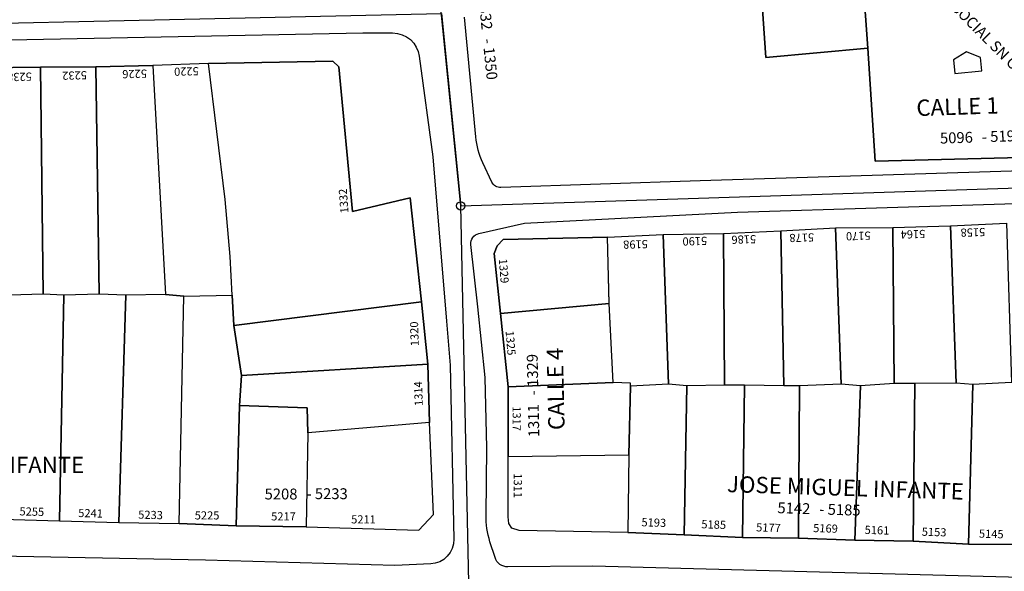
# Model space of a CAD drawing. Extents: x 333700 to 345400, y 6299800 to 6307551.
# Drawn here: x 339594 to 339775, y 6302339 to 6302440 of the extents above; entities that cross this region are included whole.
import ezdxf

# ---------------------------------------------------------------- set-up
doc = ezdxf.new("R2010")
doc.units = 0
doc.header["$MEASUREMENT"] = 0
doc.layers.get('0').update_dxf_attribs({"linetype": 'CONTINUOUS'})
for name, color, linetype in [('1010', 7, 'CONTINUOUS'), ('1400', 7, 'CONTINUOUS'), ('1500', 7, 'CONTINUOUS'), ('2000', 7, 'CONTINUOUS'), ('2510', 7, 'CONTINUOUS'), ('LIMITE_PREDIAL', 7, 'CONTINUOUS')]:
    doc.layers.add(name, color=color, linetype=linetype)

msp = doc.modelspace()

# ---------------------------------------------------------------- linework, layer by layer
at = {"color": 10}
for points in [[(339675.09, 6302406.11), (339668, 6302476.33)], [(339334.83, 6302422.7), (339353.16, 6302423.44), (339359, 6302427.09), (339368.13, 6302431.11), (339382.37, 6302435.12), (339671.52, 6302441.5), (339675.09, 6302406.11)], [(339675.09, 6302406.11), (339863.18, 6302412.19)], [(339676.57, 6302336.8), (339675.09, 6302406.11)]]:
    msp.add_lwpolyline(points, dxfattribs=at)
at = {"color": 1}
msp.add_lwpolyline([(339765.75, 6302432.96), (339765.97, 6302430.47), (339770.95, 6302430.91), (339770.73, 6302433.4), (339768.13, 6302434.43), (339765.75, 6302432.96)], dxfattribs=at)
at = {"layer": '1400', "color": 2}
for points in [[(339846.1, 6302484.8), (339848.8, 6302482.1), (339854.9, 6302420.9), (339853, 6302417.7), (339785.4, 6302415.2), (339751.3, 6302414.3), (339750, 6302435.1), (339731.2, 6302433.4), (339728.3, 6302475.2), (339747, 6302476.8), (339779.6, 6302479.5), (339846.1, 6302484.8)], [(339590.65, 6302348.5), (339601.25, 6302348.2), (339612.15, 6302347.9), (339623.25, 6302347.7), (339633.75, 6302347.3), (339646.65, 6302347.1), (339667.35, 6302346.5), (339670.05, 6302349.4), (339669.35, 6302366.3), (339669.05, 6302377), (339667.85, 6302388.5), (339665.75, 6302407.6), (339655.15, 6302405.1), (339652.65, 6302431.7), (339651.55, 6302432.7), (339628.65, 6302432.3), (339618.45, 6302431.9), (339607.95, 6302431.7), (339597.75, 6302431.6), (339587.45, 6302431.5)], [(339779.1, 6302343.85), (339768.5, 6302343.95), (339758.3, 6302344.45), (339747.6, 6302344.65), (339737.2, 6302345.05), (339726.9, 6302345.15), (339716.2, 6302345.65), (339705.8, 6302346.05), (339685.8, 6302346.45), (339684.5, 6302346.85), (339683.9, 6302347.75), (339683.8, 6302348.95), (339683.8, 6302360.05), (339683.8, 6302372.85), (339682.4, 6302386.35), (339681.2, 6302397.35), (339681.8, 6302398.75), (339682.9, 6302399.95), (339702.1, 6302400.35), (339712.3, 6302400.85), (339723.4, 6302401.05), (339734, 6302401.55), (339744, 6302402.05), (339754.6, 6302402.15), (339765.2, 6302402.45), (339775.5, 6302402.95)]]:
    msp.add_lwpolyline(points, dxfattribs=at)
at = {"layer": '1500'}
msp.add_circle((339675.08, 6302406.11), 0.759, dxfattribs=at)
at = {"layer": '2000', "color": 1}
for points in [[(339825.7, 6302414), (339772.5, 6302412.4), (339719.1, 6302410.7), (339682.48, 6302409.47), (339682.22, 6302409.48), (339681.96, 6302409.53), (339681.72, 6302409.61), (339681.48, 6302409.73), (339681.27, 6302409.88), (339681.09, 6302410.07), (339680.93, 6302410.27), (339680.8, 6302410.5), (339679.16, 6302414.03), (339678.91, 6302414.6), (339678.68, 6302415.18), (339678.48, 6302415.76), (339678.31, 6302416.36), (339678.16, 6302416.96), (339678.03, 6302417.56), (339677.94, 6302418.17), (339677.87, 6302418.79), (339675.8, 6302440.8)], [(339579.75, 6302436.4), (339657.05, 6302437.9), (339662.55, 6302437.9), (339663.43, 6302437.82), (339664.29, 6302437.58), (339665.09, 6302437.2), (339665.81, 6302436.68), (339666.42, 6302436.04), (339666.91, 6302435.29), (339667.26, 6302434.48), (339667.45, 6302433.61), (339669.95, 6302415.1)], [(339669.95, 6302415.1), (339672.45, 6302384.9), (339673.15, 6302376.8), (339673.79, 6302344.83), (339673.72, 6302343.97), (339673.5, 6302343.15), (339673.11, 6302342.38), (339672.59, 6302341.7), (339671.95, 6302341.13), (339671.21, 6302340.7), (339670.4, 6302340.42), (339669.55, 6302340.3), (339662.95, 6302340), (339628.15, 6302341), (339549.05, 6302342.5)], [(339806, 6302337.05), (339699.4, 6302339.85), (339683.75, 6302339.75), (339683.36, 6302339.78), (339682.99, 6302339.86), (339682.63, 6302340.01), (339682.3, 6302340.21), (339682, 6302340.46), (339681.75, 6302340.76), (339681.55, 6302341.09), (339681.4, 6302341.45), (339680.46, 6302344.37), (339680.29, 6302344.96), (339680.13, 6302345.56), (339680, 6302346.17), (339679.9, 6302346.78), (339679.82, 6302347.39), (339679.77, 6302348.01), (339679.74, 6302348.63), (339679.73, 6302349.25), (339679.9, 6302361.65), (339679.6, 6302374.55), (339678.2, 6302387.55), (339676.95, 6302399.02), (339676.94, 6302399.36), (339677, 6302399.7), (339677.12, 6302400.02), (339677.29, 6302400.31), (339677.51, 6302400.57), (339677.78, 6302400.78), (339678.08, 6302400.94), (339678.4, 6302401.05), (339686.8, 6302402.95), (339726, 6302404.95), (339781.1, 6302406.65)]]:
    msp.add_lwpolyline(points, dxfattribs=at)
at = {"layer": 'LIMITE_PREDIAL', "color": 4}
for points in [[(339779.6, 6302479.5), (339747, 6302476.8), (339750, 6302435.1), (339751.3, 6302414.3), (339785.4, 6302415.2), (339779.6, 6302479.5)], [(339747, 6302476.8), (339728.3, 6302475.2), (339731.2, 6302433.4), (339750, 6302435.1), (339747, 6302476.8)], [(339667.85, 6302388.5), (339633.35, 6302384.1), (339633.05, 6302389.7), (339632.65, 6302396.8), (339631.75, 6302407.3), (339628.65, 6302432.3), (339651.55, 6302432.7), (339652.65, 6302431.7), (339655.15, 6302405.1), (339665.75, 6302407.6), (339667.85, 6302388.5)], [(339597.75, 6302431.6), (339598.25, 6302389.9), (339592.05, 6302389.7), (339588.05, 6302390), (339587.45, 6302431.5), (339597.75, 6302431.6)], [(339607.95, 6302431.7), (339608.55, 6302389.9), (339602.05, 6302389.7), (339598.25, 6302389.9), (339597.75, 6302431.6), (339607.95, 6302431.7)], [(339618.45, 6302431.9), (339620.75, 6302389.8), (339613.45, 6302389.7), (339608.55, 6302389.9), (339607.95, 6302431.7), (339618.45, 6302431.9)], [(339618.45, 6302431.9), (339620.75, 6302389.8), (339624.15, 6302389.5), (339633.05, 6302389.7), (339632.65, 6302396.8), (339631.75, 6302407.3), (339628.65, 6302432.3), (339618.45, 6302431.9)], [(339734, 6302401.55), (339744, 6302402.05), (339745.1, 6302373.35), (339737.4, 6302373.05), (339734.5, 6302373.05), (339734, 6302401.55)], [(339744, 6302402.05), (339754.6, 6302402.15), (339754.8, 6302373.45), (339748.6, 6302373.05), (339745.1, 6302373.35), (339744, 6302402.05)], [(339754.6, 6302402.15), (339765.2, 6302402.45), (339766.2, 6302373.55), (339758.6, 6302373.45), (339754.8, 6302373.45), (339754.6, 6302402.15)], [(339765.2, 6302402.45), (339775.5, 6302402.95), (339776.4, 6302373.65), (339769.3, 6302373.25), (339766.2, 6302373.55), (339765.2, 6302402.45)], [(339682.4, 6302386.35), (339702.4, 6302388.15), (339702.1, 6302400.35), (339682.9, 6302399.95), (339681.8, 6302398.75), (339681.2, 6302397.35), (339682.4, 6302386.35)], [(339702.1, 6302400.35), (339712.3, 6302400.85), (339713.3, 6302373.35), (339706.3, 6302372.95), (339706.3, 6302373.55), (339703.1, 6302373.65), (339702.4, 6302388.15), (339702.4, 6302388.25), (339702.1, 6302400.35)], [(339712.3, 6302400.85), (339723.4, 6302401.05), (339723.6, 6302373.15), (339716.7, 6302373.05), (339713.3, 6302373.35), (339712.3, 6302400.85)], [(339723.4, 6302401.05), (339734, 6302401.55), (339734.5, 6302373.05), (339727.3, 6302373.15), (339723.6, 6302373.15), (339723.4, 6302401.05)], [(339601.25, 6302348.2), (339602.05, 6302389.7), (339598.25, 6302389.9), (339592.05, 6302389.7), (339590.65, 6302348.5), (339601.25, 6302348.2)], [(339612.15, 6302347.9), (339613.45, 6302389.7), (339608.55, 6302389.9), (339602.05, 6302389.7), (339601.25, 6302348.2), (339612.15, 6302347.9)], [(339623.25, 6302347.7), (339624.15, 6302389.5), (339620.75, 6302389.8), (339613.45, 6302389.7), (339612.15, 6302347.9), (339623.25, 6302347.7)], [(339623.25, 6302347.7), (339624.15, 6302389.5), (339633.05, 6302389.7), (339633.35, 6302384.1), (339634.75, 6302374.9), (339634.35, 6302369.4), (339633.75, 6302347.3), (339623.25, 6302347.7)], [(339669.05, 6302377), (339634.75, 6302374.9), (339633.35, 6302384.1), (339667.85, 6302388.5), (339669.05, 6302377)], [(339683.8, 6302372.85), (339703.1, 6302373.65), (339702.4, 6302388.15), (339682.4, 6302386.35), (339683.8, 6302372.85)], [(339669.35, 6302366.3), (339646.95, 6302364.4), (339646.85, 6302369), (339634.35, 6302369.4), (339634.75, 6302374.9), (339669.05, 6302377), (339669.35, 6302366.3)], [(339683.8, 6302360.05), (339706, 6302360.35), (339706.3, 6302372.95), (339706.3, 6302373.55), (339703.1, 6302373.65), (339683.8, 6302372.85), (339683.8, 6302360.05)], [(339705.8, 6302346.05), (339716.2, 6302345.65), (339716.7, 6302373.05), (339713.3, 6302373.35), (339706.3, 6302372.95), (339706, 6302360.35), (339705.8, 6302346.05)], [(339716.2, 6302345.65), (339726.9, 6302345.15), (339727.3, 6302373.15), (339723.6, 6302373.15), (339716.7, 6302373.05), (339716.2, 6302345.65)], [(339726.9, 6302345.15), (339737.2, 6302345.05), (339737.4, 6302373.05), (339734.5, 6302373.05), (339727.3, 6302373.15), (339726.9, 6302345.15)], [(339737.2, 6302345.05), (339747.6, 6302344.65), (339748.6, 6302373.05), (339745.1, 6302373.35), (339737.4, 6302373.05), (339737.2, 6302345.05)], [(339747.6, 6302344.65), (339758.3, 6302344.45), (339758.6, 6302373.45), (339754.8, 6302373.45), (339748.6, 6302373.05), (339747.6, 6302344.65)], [(339758.3, 6302344.45), (339768.5, 6302343.95), (339769.3, 6302373.25), (339766.2, 6302373.55), (339758.6, 6302373.45), (339758.3, 6302344.45)], [(339768.5, 6302343.95), (339779.1, 6302343.85), (339779.4, 6302373.35), (339776.4, 6302373.65), (339769.3, 6302373.25), (339768.5, 6302343.95)], [(339646.85, 6302369), (339646.95, 6302364.4), (339646.65, 6302347.1), (339633.75, 6302347.3), (339634.35, 6302369.4), (339646.85, 6302369)], [(339667.35, 6302346.5), (339670.05, 6302349.4), (339669.35, 6302366.3), (339646.95, 6302364.4), (339646.65, 6302347.1), (339667.35, 6302346.5)], [(339683.8, 6302360.05), (339706, 6302360.35), (339705.8, 6302346.05), (339685.8, 6302346.45), (339684.5, 6302346.85), (339683.9, 6302347.75), (339683.8, 6302348.95), (339683.8, 6302360.05)]]:
    msp.add_lwpolyline(points, dxfattribs=at)

# ---------------------------------------------------------------- texts
at = {"color": 1}
msp.add_text('CLUB DPTO Y SOCIAL SN G', height=2, rotation=314.9549, dxfattribs=at).set_placement((339752.84, 6302454.77))
at = {"color": 10}
for s, rotation, p in [('CALLE 1', 1.8335, (339758.96, 6302422.62)), ('CALLE 4', 91.2043, (339694.2, 6302364.93)), ('JOSE MIGUEL INFANTE', 358.1559, (339724.04, 6302353.5))]:
    msp.add_text(s, height=3, rotation=rotation, dxfattribs=at).set_placement(p)
msp.add_text('JOSE MIGUEL INFANTE', height=3, dxfattribs=at).set_placement((339562.25, 6302356.98))
at = {"layer": '1010', "color": 10}
for s, rotation, p in [('1332', 275.7646, (339678.33, 6302444.41)), (' - 1350', 275.7646, (339679.05, 6302437.37)), (' - 5198', 1.8335, (339770.35, 6302417.78)), ('5096', 1.8335, (339763.28, 6302417.55)), (' - 1329', 91.2043, (339689.39, 6302370.69)), ('1311', 91.2043, (339689.54, 6302363.61)), ('5142', 358.1559, (339733.32, 6302349.63)), (' - 5185', 358.1559, (339740.39, 6302349.41))]:
    msp.add_text(s, height=2, rotation=rotation, dxfattribs=at).set_placement(p)
for s, p in [('5208', (339638.99, 6302352.14)), (' - 5233', (339646.07, 6302352.2))]:
    msp.add_text(s, height=2, dxfattribs=at).set_placement(p)
at = {"layer": '2510', "color": 4}
for s, rotation, p in [('5232', 181.513, (339606.29, 6302430.89)), ('5226', 181.513, (339617.34, 6302431.18)), ('5220', 181.513, (339626.87, 6302431.63)), ('5238', 181.513, (339596.15, 6302430.63)), ('1332', 94.137, (339654.44, 6302404.8)), ('5164', 181.7995, (339760.53, 6302401.71)), ('5158', 181.7995, (339771.57, 6302402.06)), ('5190', 181.7995, (339720.4, 6302400.44)), ('5186', 181.7995, (339729.41, 6302400.75)), ('5178', 181.7995, (339740.07, 6302401.08)), ('5170', 181.7995, (339750.47, 6302401.4)), ('5198', 181.7995, (339709.49, 6302399.85)), ('1329', 274.676, (339682.08, 6302396.35)), ('1320', 91.9597, (339667.38, 6302380.34)), ('1325', 274.676, (339683.33, 6302383.1)), ('1314', 91.9597, (339668.11, 6302369.35)), ('1317', 269.9777, (339684.63, 6302369.28)), ('1311', 269.9777, (339684.84, 6302356.95)), ('5255', 358.4424, (339593.88, 6302349.22)), ('5241', 358.4424, (339604.68, 6302348.92)), ('5233', 358.4424, (339615.72, 6302348.62)), ('5193', 358.1559, (339708.31, 6302347.22)), ('5185', 358.1559, (339719.33, 6302346.85)), ('5177', 358.1559, (339729.41, 6302346.28)), ('5169', 358.1559, (339739.9, 6302346.15)), ('5161', 358.1559, (339749.37, 6302345.82)), ('5153', 358.1559, (339759.88, 6302345.48)), ('5145', 358.1559, (339770.39, 6302345.13))]:
    msp.add_text(s, height=1.5, rotation=rotation, dxfattribs=at).set_placement(p)
for s, p in [('5225', (339626.14, 6302348.46)), ('5217', (339640.2, 6302348.28)), ('5211', (339654.92, 6302347.73))]:
    msp.add_text(s, height=1.5, dxfattribs=at).set_placement(p)

doc.saveas('drawing.dxf')
